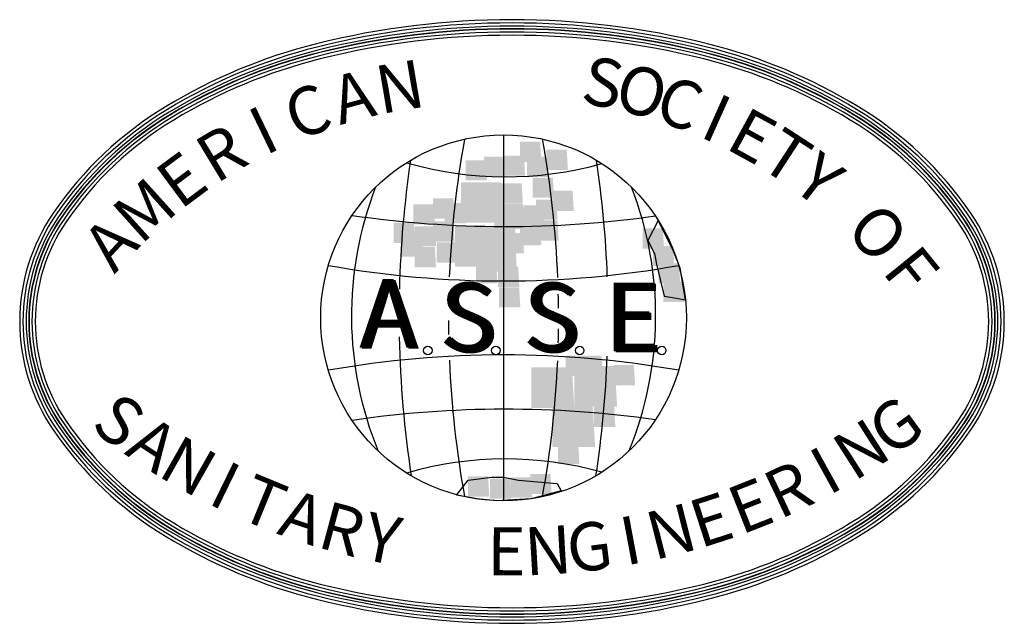
# Model space of a CAD drawing. Extents: x 900 to 1734, y -82 to 997.
# Drawn here: x 1341 to 1382, y 35 to 60 of the extents above; entities that cross this region are included whole.
import ezdxf
from ezdxf.enums import TextEntityAlignment as Align

# ---------------------------------------------------------------- set-up
doc = ezdxf.new("R2010")
doc.units = 0
doc.header["$LTSCALE"] = 20
doc.header["$MEASUREMENT"] = 0
doc.layers.add('SHT', color=1, linetype='CONTINUOUS')
doc.styles.add('SIMPLEX', font='simplex')

msp = doc.modelspace()

# ---------------------------------------------------------------- linework, layer by layer
at = {"layer": 'SHT', "color": 9}
msp.add_line((1361.4015, 54.8281), (1361.4015, 39.7769), dxfattribs=at)
for points in [[(1341.4852, 47.1533, 0.1512133), (1342.8656, 42.6932, 0.1069957), (1347.4938, 38.318, 0.0747802), (1353.6961, 35.7333, 0.0614685), (1361.7498, 34.7395, 0.0614685), (1369.8035, 35.7333, 0.0747802), (1376.0058, 38.318, 0.1069957), (1380.6339, 42.6932, 0.1512133), (1382.0143, 47.1533, 0.1512133), (1380.6339, 51.6134, 0.1069957), (1376.0058, 55.9885, 0.0747802), (1369.8035, 58.5732, 0.0614685), (1361.7498, 59.5671, 0.0614685), (1353.6961, 58.5732, 0.0747802), (1347.4938, 55.9885, 0.1069957), (1342.8656, 51.6134, 0.1512133)], [(1341.6184, 47.1533, 0.1512133), (1342.9755, 42.7684, 0.1069957), (1347.5627, 38.432, 0.0747802), (1353.7284, 35.8625, 0.0614685), (1361.7498, 34.8726, 0.0614685), (1369.7711, 35.8625, 0.0747802), (1375.9368, 38.432, 0.1069957), (1380.524, 42.7684, 0.1512133), (1381.8811, 47.1533, 0.1512133), (1380.524, 51.5382, 0.1069957), (1375.9368, 55.8746, 0.0747802), (1369.7711, 58.4441, 0.0614685), (1361.7498, 59.434, 0.0614685), (1353.7284, 58.4441, 0.0747802), (1347.5627, 55.8746, 0.1069957), (1342.9755, 51.5382, 0.1512133)], [(1341.6184, 47.1533, 0.1512133), (1342.9755, 42.7684, 0.1069957), (1347.5627, 38.432, 0.0747802), (1353.7284, 35.8625, 0.0614685), (1361.7498, 34.8726, 0.0614685), (1369.7711, 35.8625, 0.0747802), (1375.9368, 38.432, 0.1069957), (1380.524, 42.7684, 0.1512133), (1381.8811, 47.1533, 0.1512133), (1380.524, 51.5382, 0.1069957), (1375.9368, 55.8746, 0.0747802), (1369.7711, 58.4441, 0.0614685), (1361.7498, 59.434, 0.0614685), (1353.7284, 58.4441, 0.0747802), (1347.5627, 55.8746, 0.1069957), (1342.9755, 51.5382, 0.1512133)], [(1341.7515, 47.1533, 0.1512133), (1343.0854, 42.8436, 0.1069957), (1347.6316, 38.5459, 0.0747802), (1353.7608, 35.9916, 0.0614685), (1361.7498, 35.0058, 0.0614685), (1369.7387, 35.9916, 0.0747802), (1375.8679, 38.5459, 0.1069957), (1380.4142, 42.8436, 0.1512133), (1381.748, 47.1533, 0.1512133), (1380.4142, 51.4629, 0.1069957), (1375.8679, 55.7607, 0.0747802), (1369.7387, 58.315, 0.0614685), (1361.7498, 59.3008, 0.0614685), (1353.7608, 58.315, 0.0747802), (1347.6316, 55.7607, 0.1069957), (1343.0854, 51.4629, 0.1512133)], [(1341.8585, 47.1533, 0.1512133), (1343.1737, 42.9041, 0.1069957), (1347.687, 38.6374, 0.0747802), (1353.7868, 36.0955, 0.0614685), (1361.7498, 35.1128, 0.0614685), (1369.7127, 36.0955, 0.0747802), (1375.8125, 38.6374, 0.1069957), (1380.3258, 42.9041, 0.1512133), (1381.641, 47.1533, 0.1512133), (1380.3258, 51.4025, 0.1069957), (1375.8125, 55.6691, 0.0747802), (1369.7127, 58.2111, 0.0614685), (1361.7498, 59.1938, 0.0614685), (1353.7868, 58.2111, 0.0747802), (1347.687, 55.6691, 0.1069957), (1343.1737, 51.4025, 0.1512133)], [(1341.8716, 47.1533, 0.1512133), (1343.1845, 42.9115, 0.1069957), (1347.6938, 38.6486, 0.0747802), (1353.79, 36.1081, 0.0614685), (1361.7498, 35.1259, 0.0614685), (1369.7095, 36.1081, 0.0747802), (1375.8057, 38.6486, 0.1069957), (1380.3151, 42.9115, 0.1512133), (1381.6279, 47.1533, 0.1512133), (1380.3151, 51.3951, 0.1069957), (1375.8057, 55.658, 0.0747802), (1369.7095, 58.1985, 0.0614685), (1361.7498, 59.1807, 0.0614685), (1353.79, 58.1985, 0.0747802), (1347.6938, 55.658, 0.1069957), (1343.1845, 51.3951, 0.1512133)], [(1341.8716, 47.1533, 0.1512133), (1343.1845, 42.9115, 0.1069957), (1347.6938, 38.6486, 0.0747802), (1353.79, 36.1081, 0.0614685), (1361.7498, 35.1259, 0.0614685), (1369.7095, 36.1081, 0.0747802), (1375.8057, 38.6486, 0.1069957), (1380.3151, 42.9115, 0.1512133), (1381.6279, 47.1533, 0.1512133), (1380.3151, 51.3951, 0.1069957), (1375.8057, 55.658, 0.0747802), (1369.7095, 58.1985, 0.0614685), (1361.7498, 59.1807, 0.0614685), (1353.79, 58.1985, 0.0747802), (1347.6938, 55.658, 0.1069957), (1343.1845, 51.3951, 0.1512133)], [(1341.9917, 47.1533, 0.1512133), (1343.2835, 42.9793, 0.1069957), (1347.7559, 38.7514, 0.0747802), (1353.8192, 36.2246, 0.0614685), (1361.7498, 35.2459, 0.0614685), (1369.6803, 36.2246, 0.0747802), (1375.7436, 38.7514, 0.1069957), (1380.216, 42.9793, 0.1512133), (1381.5078, 47.1533, 0.1512133), (1380.216, 51.3273, 0.1069957), (1375.7436, 55.5552, 0.0747802), (1369.6803, 58.082, 0.0614685), (1361.7498, 59.0606, 0.0614685), (1353.8192, 58.082, 0.0747802), (1347.7559, 55.5552, 0.1069957), (1343.2835, 51.3273, 0.1512133)], [(1342.1248, 47.1533, 0.1512133), (1343.3934, 43.0545, 0.1069957), (1347.8249, 38.8653, 0.0747802), (1353.8515, 36.3537, 0.0614685), (1361.7498, 35.3791, 0.0614685), (1369.648, 36.3537, 0.0747802), (1375.6747, 38.8653, 0.1069957), (1380.1061, 43.0545, 0.1512133), (1381.3747, 47.1533, 0.1512133), (1380.1061, 51.2521, 0.1069957), (1375.6747, 55.4413, 0.0747802), (1369.648, 57.9528, 0.0614685), (1361.7498, 58.9275, 0.0614685), (1353.8515, 57.9528, 0.0747802), (1347.8249, 55.4413, 0.1069957), (1343.3934, 51.2521, 0.1512133)]]:
    msp.add_lwpolyline(points, format="xyb", close=True, dxfattribs=at)
for points in [[(1367.7705, 51.3114), (1367.3466, 50.4853), (1367.6108, 49.957), (1367.6989, 49.5167), (1368.0071, 48.1959), (1368.2713, 48.1519), (1368.8903, 48.0466), (1368.6675, 49.3406), (1368.4034, 50.045), (1367.7705, 51.3114)], [(1359.4652, 40.0072), (1359.9495, 40.6235), (1360.9182, 40.7556), (1361.4025, 40.7556), (1362.019, 40.6235), (1363.6041, 40.4915), (1363.7802, 40.1833), (1362.5358, 39.8629), (1361.0942, 39.7832), (1360.3119, 39.8562), (1359.4652, 40.0072)]]:
    msp.add_lwpolyline(points, close=True, dxfattribs=at)
for centre, radius in [((1361.4015, 47.3025), 7.5256), ((1358.285, 45.9589), 0.1733), ((1361.0835, 45.9589), 0.1733), ((1364.5361, 45.9589), 0.1733), ((1367.9148, 45.9589), 0.1733)]:
    msp.add_circle(centre, radius, dxfattribs=at)
for centre, radius, start, end in [((1400.2393, 47.3025), 41.1044, 169.69549, 177.64228), ((1322.5638, 47.3025), 41.1044, 2.30669, 10.30451), ((1400.7585, 47.3905), 43.6576, 171.58384, 178.56016), ((1361.4872, 67.7176), 14.6122, 253.81328, 285.70577), ((1322.0446, 47.3905), 43.6576, 2.10445, 8.41616), ((1369.7524, 47.3882), 14.6122, 158.79904, 202.37671), ((1353.0507, 47.3882), 14.6122, 337.62329, 21.20096), ((1361.4896, 94.717), 43.6576, 261.67492, 278.11236), ((1361.4015, 89.9268), 41.1044, 259.89793, 280.10207), ((1400.2393, 47.3025), 41.1044, 178.58374, 179.10592), ((1322.5638, 47.3025), 41.1044, 0.56063, 1.36667), ((1400.2393, 47.3025), 41.1044, 180.14826, 180.95527), ((1322.5638, 47.3025), 41.1044, 358.56903, 359.37842), ((1400.7585, 47.3905), 43.6576, 181.14795, 188.67243), ((1361.4015, 4.6782), 41.1044, 79.89793, 100.10207), ((1400.2393, 47.3025), 41.1044, 182.42319, 190.30451), ((1322.5638, 47.3025), 41.1044, 349.69549, 357.53957), ((1322.0446, 47.3905), 43.6576, 351.32757, 357.81943), ((1361.4896, -0.112), 43.6576, 81.88764, 98.32508), ((1361.4872, 26.8874), 14.6122, 74.29423, 106.18672)]:
    msp.add_arc(centre, radius, start, end, dxfattribs=at)
for points in [[(1362.0757, 53.7205), (1362.0757, 54.5536), (1362.9573, 53.7205), (1362.9087, 54.5536)], [(1360.5986, 53.1), (1360.5986, 53.9331), (1361.4802, 53.1), (1361.4316, 53.9331)], [(1361.4058, 53.1467), (1361.4058, 53.9798), (1362.2875, 53.1467), (1362.2388, 53.9798)], [(1362.3619, 53.1), (1362.3619, 53.9331), (1363.2436, 53.1), (1363.1949, 53.9331)], [(1363.1692, 53.3847), (1363.1692, 54.2178), (1364.0509, 53.3847), (1364.0022, 54.2178)], [(1359.8371, 52.9555), (1359.8371, 53.7885), (1360.7188, 52.9555), (1360.6701, 53.7885)], [(1359.6482, 51.217), (1359.6482, 52.8832), (1361.4115, 51.217), (1361.3142, 52.8832)], [(1361.3142, 52.0034), (1361.3142, 52.8364), (1362.1959, 52.0034), (1362.1472, 52.8364)], [(1362.5967, 52.2414), (1362.5967, 53.0745), (1363.4783, 52.2414), (1363.4297, 53.0745)], [(1363.4096, 51.6973), (1363.4096, 52.5304), (1364.2913, 51.6973), (1364.2427, 52.5304)], [(1357.6902, 51.1448), (1357.6902, 51.9778), (1358.5718, 51.1448), (1358.5232, 51.9778)], [(1358.5031, 51.387), (1358.5031, 52.2201), (1359.3848, 51.387), (1359.3362, 52.2201)], [(1358.9783, 51.1958), (1358.9783, 52.0289), (1359.86, 51.1958), (1359.8113, 52.0289)], [(1361.36, 51.149), (1361.36, 51.9821), (1362.2417, 51.149), (1362.193, 51.9821)], [(1362.2188, 51.1023), (1362.2188, 51.9353), (1363.1005, 51.1023), (1363.0518, 51.9353)], [(1362.7398, 51.336), (1362.7398, 52.1691), (1363.6215, 51.336), (1363.5728, 52.1691)], [(1361.5489, 50.9577), (1361.5489, 51.7908), (1362.4306, 50.9577), (1362.382, 51.7908)], [(1356.8829, 50.3839), (1356.8829, 51.217), (1357.7646, 50.3839), (1357.7159, 51.217)], [(1357.7417, 50.2394), (1357.7417, 51.0725), (1358.6234, 50.2394), (1358.5747, 51.0725)], [(1358.5031, 50.4349), (1358.5031, 51.268), (1359.3848, 50.4349), (1359.3362, 51.268)], [(1359.4077, 49.4063), (1359.4077, 51.0725), (1361.1711, 49.4063), (1361.0738, 51.0725)], [(1361.028, 50.4349), (1361.028, 51.268), (1361.9096, 50.4349), (1361.861, 51.268)], [(1362.0757, 50.2904), (1362.0757, 51.1235), (1362.9573, 50.2904), (1362.9087, 51.1235)], [(1362.7913, 50.4774), (1362.7913, 51.3105), (1363.673, 50.4774), (1363.6243, 51.3105)], [(1361.36, 49.9589), (1361.36, 50.792), (1362.2417, 49.9589), (1362.193, 50.792)], [(1367.1253, 50.1459), (1367.1253, 50.979), (1368.007, 50.1459), (1367.9583, 50.979)], [(1357.215, 49.8144), (1357.215, 50.6475), (1358.0966, 49.8144), (1358.048, 50.6475)], [(1358.6463, 49.5763), (1358.6463, 50.4094), (1359.5279, 49.5763), (1359.4793, 50.4094)], [(1360.7417, 49.7676), (1360.7417, 50.6007), (1361.6234, 49.7676), (1361.5747, 50.6007)], [(1367.549, 49.4318), (1367.549, 50.2649), (1368.4306, 49.4318), (1368.382, 50.2649)], [(1357.7417, 49.3851), (1357.7417, 50.2182), (1358.6234, 49.3851), (1358.5747, 50.2182)], [(1361.0738, 49.1981), (1361.0738, 50.0311), (1361.9554, 49.1981), (1361.9068, 50.0311)], [(1360.2665, 48.722), (1360.2665, 49.5551), (1361.1482, 48.722), (1361.0995, 49.5551)], [(1367.7894, 48.7178), (1367.7894, 49.5508), (1368.6711, 48.7178), (1368.6224, 49.5508)], [(1361.1711, 48.5775), (1361.1711, 49.4106), (1362.0528, 48.5775), (1362.0041, 49.4106)], [(1367.9784, 47.9569), (1367.9784, 48.79), (1368.86, 47.9569), (1368.8114, 48.79)], [(1361.2112, 47.7317), (1361.2112, 48.5647), (1362.0928, 47.7317), (1362.0442, 48.5647)], [(1363.9593, 44.9136), (1363.9593, 45.7467), (1364.8409, 44.9136), (1364.7923, 45.7467)], [(1364.6062, 44.9136), (1364.6062, 45.7467), (1365.4879, 44.9136), (1365.4392, 45.7467)], [(1362.5509, 43.6002), (1362.5509, 45.2664), (1364.3142, 43.6002), (1364.2169, 45.2664)], [(1364.3142, 43.6512), (1364.3142, 45.3174), (1366.0776, 43.6512), (1365.9803, 45.3174)], [(1365.9345, 44.5268), (1365.9345, 45.3599), (1366.8161, 44.5268), (1366.7675, 45.3599)], [(1363.4096, 41.9851), (1363.4096, 43.6512), (1365.173, 41.9851), (1365.0757, 43.6512)], [(1365.1215, 42.8139), (1365.1215, 43.647), (1366.0032, 42.8139), (1365.9545, 43.647)], [(1363.6444, 41.288), (1363.6444, 42.1211), (1364.5261, 41.288), (1364.4774, 42.1211)], [(1359.9344, 39.9533), (1359.9344, 40.7864), (1360.8161, 39.9533), (1360.7675, 40.7864)], [(1360.839, 39.8598), (1360.839, 40.6929), (1361.7207, 39.8598), (1361.672, 40.6929)], [(1361.6921, 39.9108), (1361.6921, 40.7439), (1362.5738, 39.9108), (1362.5251, 40.7439)], [(1362.4993, 40.0511), (1362.4993, 40.8842), (1363.381, 40.0511), (1363.3323, 40.8842)]]:
    msp.add_solid(points, dxfattribs=at)

# ---------------------------------------------------------------- texts
at = {"layer": 'SHT', "color": 9, "style": 'SIMPLEX'}
for s, rotation, p in [('S', 349.26115, (1365.4535, 56.7341)), ('N', 9.61787, (1357.173, 56.5661)), ('O', 344.79071, (1367.03, 56.3709)), ('A', 15.00517, (1355.2706, 56.1509)), ('C', 340.32027, (1368.5734, 55.8859)), ('C', 20.39247, (1353.4157, 55.5589)), ('I', 335.84984, (1370.0743, 55.2821)), ('I', 25.77977, (1351.6244, 54.7954)), ('E', 331.3794, (1371.5236, 54.5631)), ('R', 31.16707, (1349.9128, 53.8671)), ('T', 326.90896, (1372.9124, 53.7334)), ('E', 36.55437, (1348.2959, 52.7822)), ('Y', 322.43852, (1374.2323, 52.7979)), ('M', 41.94167, (1346.788, 51.5503)), ('O', 313.49765, (1376.6338, 50.6332)), ('A', 47.32897, (1345.4024, 50.1822)), ('F', 309.02721, (1377.9813, 49.0856)), ('S', 323.04086, (1345.4294, 42.8801)), ('G', 36.19699, (1377.6781, 42.6656)), ('A', 326.69867, (1346.842, 41.8862)), ('N', 32.53918, (1376.2525, 41.6907)), ('N', 330.35647, (1348.3151, 40.9845)), ('I', 28.88137, (1374.7675, 40.8086)), ('I', 334.01428, (1349.8427, 40.1786)), ('R', 25.22357, (1373.2294, 40.0231)), ('T', 337.67209, (1351.4186, 39.4718)), ('E', 21.56576, (1371.6442, 39.3373)), ('E', 17.90796, (1370.0185, 38.754)), ('A', 341.32989, (1353.0363, 38.8669)), ('R', 344.9877, (1354.6894, 38.3665)), ('Y', 348.6455, (1356.371, 37.9726)), ('N', 14.25015, (1368.3589, 38.2757)), ('G', 6.93454, (1364.9652, 37.641)), ('I', 10.59234, (1366.6722, 37.9042)), ('E', 359.61892, (1361.5183, 37.4437)), ('N', 3.27673, (1363.2449, 37.4873))]:
    msp.add_text(s, height=1.9793, rotation=rotation, dxfattribs=at).set_placement(p, align=Align.MIDDLE)
for s, p in [('A', (1355.4585, 46.0827)), ('A', (1355.5025, 46.0827)), ('A', (1355.5465, 46.0387)), ('A', (1355.5906, 46.0387)), ('S', (1358.7607, 45.9318)), ('S', (1358.8048, 45.9318)), ('S', (1358.8488, 45.8877)), ('S', (1358.8928, 45.8877)), ('S', (1362.1951, 45.9318)), ('S', (1362.2391, 45.9318)), ('S', (1362.2831, 45.8877)), ('S', (1362.3272, 45.8877)), ('E', (1365.5414, 45.9318)), ('E', (1365.5854, 45.9318)), ('E', (1365.6294, 45.8877)), ('E', (1365.6735, 45.8877))]:
    msp.add_text(s, height=2.8176, dxfattribs=at).set_placement(p)

doc.saveas('drawing.dxf')
